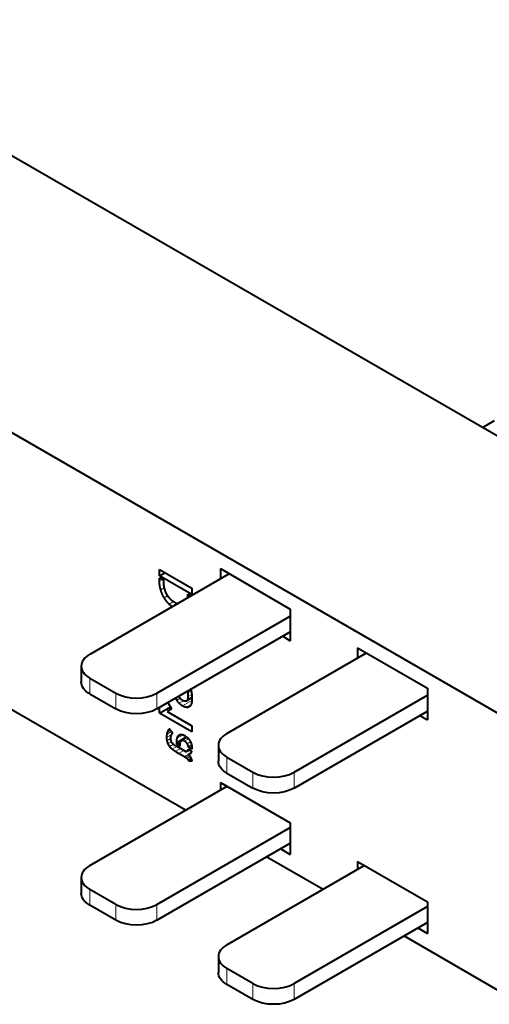
# Model space of a CAD drawing. Units: millimetres. Extents: x 2 to 1189, y 1 to 840.
# Drawn here: x 873 to 921, y 239 to 341 of the extents above; entities that cross this region are included whole.
import ezdxf

# ---------------------------------------------------------------- set-up
doc = ezdxf.new("R2010")
doc.units = ezdxf.units.MM
doc.header["$LTSCALE"] = 12.7
doc.layers.add('TANGENT_LINES', color=7, linetype='Continuous', lineweight=15)
doc.layers.add('Visible', color=7, linetype='Continuous', lineweight=40)

msp = doc.modelspace()

# ---------------------------------------------------------------- linework, layer by layer
at = {"layer": 'TANGENT_LINES'}
for p, q in [((887.26, 282.838), (887.536, 282.997)), ((887.393, 281.908), (887.744, 282.111)), ((887.747, 281.093), (888.1, 281.297)), ((888.251, 280.44), (888.722, 280.711)), ((880.068, 272.812), (880.068, 271.179)), ((882.755, 269.628), (882.755, 271.261)), ((886.998, 271.261), (886.998, 269.628)), ((890.208, 271.31), (890.525, 271.493)), ((889.058, 270.529), (889.399, 270.725)), ((889.3, 270.207), (889.785, 270.487)), ((889.628, 269.944), (890.609, 270.511)), ((890.224, 270.915), (890.583, 271.122)), ((890.018, 269.795), (890.518, 270.083)), ((890.291, 269.827), (890.35, 269.861)), ((888.048, 267.022), (888.513, 267.291)), ((888.114, 267.28), (888.398, 267.444)), ((888.206, 267.466), (888.328, 267.537)), ((888.023, 266.705), (888.475, 266.966)), ((888.05, 266.385), (888.4, 266.586)), ((888.141, 266.061), (888.466, 266.249)), ((889.036, 266.215), (890.006, 266.775)), ((889.083, 266.6), (889.697, 266.955)), ((889.228, 266.879), (889.398, 266.977)), ((889.584, 266.381), (890.115, 266.688)), ((889.822, 266.309), (890.246, 266.554)), ((890.125, 266.038), (890.46, 266.231)), ((888.31, 265.749), (888.712, 265.981)), ((888.574, 265.469), (889.067, 265.753)), ((888.893, 265.235), (889.429, 265.544)), ((889.212, 265.038), (889.759, 265.354)), ((890.145, 265.306), (890.342, 265.419)), ((889.835, 264.678), (890.253, 264.919)), ((889.942, 264.612), (890.331, 264.837)), ((890.084, 264.509), (890.424, 264.705)), ((890.215, 264.384), (890.507, 264.552)), ((894.21, 264.647), (894.21, 263.014)), ((896.897, 261.463), (896.897, 263.096)), ((901.14, 263.096), (901.14, 261.463)), ((880.068, 251.012), (880.068, 249.379)), ((882.755, 247.827), (882.755, 249.46)), ((886.998, 249.46), (886.998, 247.827)), ((894.21, 242.847), (894.21, 241.214)), ((896.897, 239.662), (896.897, 241.295)), ((901.14, 241.295), (901.14, 239.662))]:
    msp.add_line(p, q, dxfattribs=at)
at = {"layer": 'Visible'}
for p, q in [((847.766, 340.737), (946.925, 283.488)), ((822.999, 326.459), (922.176, 269.199)), ((818.113, 300.702), (890.003, 259.197)), ((921.787, 299.348), (920.621, 298.675)), ((894.458, 283.569), (880.068, 275.261)), ((887.26, 283.997), (890.59, 282.074)), ((887.26, 283.371), (887.26, 283.997)), ((887.26, 283.371), (887.802, 283.684)), ((893.538, 284.1), (900.751, 279.936)), ((893.538, 284.1), (893.538, 283.039)), ((890.59, 281.448), (887.26, 283.371)), ((887.26, 282.838), (887.26, 283.157)), ((887.26, 283.157), (887.67, 282.92)), ((887.67, 282.92), (887.67, 282.768)), ((890.192, 281.107), (890.192, 281.464)), ((890.192, 281.464), (890.502, 281.285)), ((890.59, 282.074), (890.59, 281.448)), ((900.751, 279.936), (900.751, 276.67)), ((886.998, 271.261), (900.751, 279.201)), ((886.998, 269.628), (900.751, 277.568)), ((899.973, 277.119), (900.751, 276.67)), ((894.21, 267.097), (908.6, 275.404)), ((907.681, 275.935), (907.681, 274.874)), ((907.681, 275.935), (914.893, 271.771)), ((879.189, 274.037), (879.189, 272.404)), ((880.068, 272.812), (882.755, 271.261)), ((914.893, 271.771), (914.893, 268.505)), ((880.068, 271.179), (882.755, 269.628)), ((888.124, 270.278), (888.493, 269.638)), ((890.055, 270.475), (890.607, 270.794)), ((901.14, 263.096), (914.893, 271.036)), ((887.26, 269.187), (888.381, 269.834)), ((887.26, 269.187), (887.26, 269.779)), ((888.493, 269.638), (888.037, 269.375)), ((888.037, 269.375), (890.59, 267.901)), ((901.14, 261.463), (914.893, 269.403)), ((890.59, 267.264), (887.26, 269.187)), ((914.115, 268.954), (914.893, 268.505)), ((888.308, 267.564), (888.62, 267.149)), ((890.59, 267.901), (890.59, 267.264)), ((889.036, 265.986), (889.036, 266.215)), ((889.036, 265.986), (889.392, 266.192)), ((890.101, 266.7), (889.503, 266.355)), ((889.357, 265.8), (889.036, 265.986)), ((889.036, 265.771), (889.989, 265.221)), ((889.357, 265.915), (889.357, 265.8)), ((890.08, 265.256), (890.352, 265.413)), ((890.233, 265.482), (890.576, 265.284)), ((890.242, 265.691), (890.576, 265.883)), ((890.608, 265.479), (890.242, 265.691)), ((893.331, 265.872), (893.331, 264.239)), ((889.835, 264.678), (889.212, 265.038)), ((890.247, 264.926), (890.475, 265.058)), ((890.291, 264.248), (890.565, 264.406)), ((890.594, 264.24), (890.291, 264.248)), ((894.21, 264.647), (896.897, 263.096)), ((894.21, 263.014), (896.897, 261.463)), ((880.068, 253.461), (894.246, 261.646)), ((893.538, 262.055), (900.751, 257.891)), ((893.538, 262.055), (893.538, 261.238)), ((886.998, 249.46), (900.751, 257.401)), ((900.751, 257.891), (900.751, 254.625)), ((886.998, 247.827), (900.751, 255.768)), ((899.761, 255.196), (900.751, 254.625)), ((898.347, 254.38), (904.145, 251.032)), ((894.21, 245.296), (908.388, 253.481)), ((907.681, 253.89), (907.681, 253.073)), ((907.681, 253.89), (914.893, 249.726)), ((879.189, 252.236), (879.189, 250.603)), ((882.755, 249.46), (880.068, 251.012)), ((882.755, 247.827), (880.068, 249.379)), ((914.893, 249.236), (901.14, 241.295)), ((914.893, 249.726), (914.893, 246.46)), ((914.893, 247.603), (901.14, 239.662)), ((913.903, 247.031), (914.893, 246.46)), ((912.489, 246.215), (922.176, 240.622)), ((893.331, 244.071), (893.331, 242.438)), ((896.897, 241.295), (894.21, 242.847)), ((896.897, 239.662), (894.21, 241.214))]:
    msp.add_line(p, q, dxfattribs=at)
for centre, start_param, end_param in [((882.189, 274.037), 5.4977871, 7.0685835), ((884.876, 272.485), 0.7853982, 2.3561945), ((896.331, 265.872), 5.4977871, 7.0685835), ((899.019, 264.32), 0.7853982, 2.3561945), ((882.189, 252.236), 5.4977871, 7.0685835), ((884.876, 250.685), 0.7853982, 2.3561945), ((896.331, 244.071), 5.4977871, 7.0685835), ((899.019, 242.52), 0.7853982, 2.3561945)]:
    msp.add_ellipse(centre, major_axis=(-3, 0), ratio=0.5773503, start_param=start_param, end_param=end_param, dxfattribs=at)
at = {"layer": 'Visible', "extrusion": (0, 0, -1)}
for centre, start_param, end_param in [((882.189, 272.404), 2.3561945, 3.1415927), ((884.876, 270.852), 0.7853982, 2.3561945), ((896.331, 264.239), 2.3561945, 3.1415927), ((899.019, 262.687), 0.7853982, 2.3561945), ((882.189, 250.603), 2.3561945, 3.1415927), ((884.876, 249.052), 0.7853982, 2.3561945), ((896.331, 242.438), 2.3561945, 3.1415927), ((899.019, 240.887), 0.7853982, 2.3561945)]:
    msp.add_ellipse(centre, major_axis=(3, 0), ratio=0.5773503, start_param=start_param, end_param=end_param, dxfattribs=at)
at = {"layer": 'Visible'}
for points in [[(887.393, 281.908), (887.26, 282.353), (887.26, 282.838)], [(887.747, 281.093), (887.526, 281.464), (887.393, 281.908)], [(888.251, 280.44), (887.969, 280.723), (887.747, 281.093)], [(888.566, 280.163), (888.406, 280.284), (888.251, 280.44)], [(888.819, 280.65), (889.009, 280.54), (889.173, 280.468)], [(890.208, 271.31), (890.199, 271.4), (890.186, 271.469)], [(890.224, 270.915), (890.224, 271.16), (890.208, 271.31)], [(889.058, 270.529), (888.991, 270.642), (888.944, 270.753)], [(889.3, 270.207), (889.158, 270.362), (889.058, 270.529)], [(890.055, 270.475), (890.224, 270.554), (890.224, 270.915)], [(890.603, 270.432), (890.594, 270.325), (890.563, 270.208)], [(889.628, 269.944), (889.442, 270.052), (889.3, 270.207)], [(890.018, 269.795), (889.853, 269.814), (889.628, 269.944)], [(890.291, 269.827), (890.183, 269.775), (890.018, 269.795)], [(888.048, 267.022), (888.073, 267.168), (888.114, 267.28)], [(888.114, 267.28), (888.154, 267.392), (888.206, 267.466)], [(888.023, 266.705), (888.023, 266.877), (888.048, 267.022)], [(888.05, 266.385), (888.023, 266.549), (888.023, 266.705)], [(888.141, 266.061), (888.078, 266.22), (888.05, 266.385)], [(888.423, 266.827), (888.399, 266.739), (888.399, 266.625)], [(888.557, 267.089), (888.516, 267.047), (888.482, 266.981)], [(888.491, 266.201), (888.552, 266.103), (888.683, 266.001)], [(888.62, 267.149), (888.597, 267.13), (888.557, 267.089)], [(889.036, 266.215), (889.036, 266.424), (889.083, 266.6)], [(889.083, 266.6), (889.13, 266.776), (889.228, 266.879)], [(889.822, 266.309), (889.677, 266.393), (889.584, 266.381)], [(890.125, 266.038), (890.025, 266.192), (889.822, 266.309)], [(888.31, 265.749), (888.204, 265.902), (888.141, 266.061)], [(888.574, 265.469), (888.417, 265.597), (888.31, 265.749)], [(888.893, 265.235), (888.733, 265.341), (888.574, 265.469)], [(889.212, 265.038), (889.054, 265.13), (888.893, 265.235)], [(889.375, 266.124), (889.357, 266.019), (889.357, 265.915)], [(890.242, 265.691), (890.224, 265.884), (890.125, 266.038)], [(890.145, 265.306), (890.211, 265.37), (890.233, 265.482)], [(890.613, 265.545), (890.613, 265.498), (890.608, 265.479)], [(889.942, 264.612), (889.871, 264.657), (889.835, 264.678)], [(890.084, 264.509), (890.012, 264.566), (889.942, 264.612)], [(890.215, 264.384), (890.156, 264.451), (890.084, 264.509)], [(890.291, 264.248), (890.273, 264.316), (890.215, 264.384)], [(890.567, 264.399), (890.594, 264.308), (890.594, 264.24)]]:
    msp.add_open_spline(points, degree=2, dxfattribs=at)
for points, knots in [([(887.67, 282.768), (887.67, 282.531), (887.699, 282.325), (887.715, 282.211), (887.739, 282.106), (887.754, 282.041), (887.772, 281.979)], [0.4724415, 0.4724415, 0.4724415, 1, 1, 1.2913153, 1.2913153, 1.4724415, 1.4724415, 1.4724415]), ([(887.772, 281.979), (887.858, 281.693), (887.988, 281.465), (888.013, 281.421), (888.039, 281.379)], [0.161901, 0.161901, 0.161901, 1, 1, 1.161901, 1.161901, 1.161901]), ([(888.039, 281.379), (888.068, 281.334), (888.098, 281.291), (888.239, 281.089), (888.407, 280.944)], [0.8266726, 0.8266726, 0.8266726, 1, 1, 1.8266726, 1.8266726, 1.8266726]), ([(888.407, 280.944), (888.563, 280.811), (888.722, 280.709), (888.77, 280.678), (888.819, 280.65)], [0.2329785, 0.2329785, 0.2329785, 1, 1, 1.2329785, 1.2329785, 1.2329785]), ([(890.484, 271.652), (890.505, 271.586), (890.525, 271.498), (890.543, 271.419), (890.56, 271.323)], [0.33919784, 0.33919784, 0.33919784, 0.72227696, 0.72227696, 1.0614748, 1.0614748, 1.0614748]), ([(890.56, 271.323), (890.571, 271.266), (890.579, 271.203), (890.584, 271.17), (890.588, 271.134), (890.597, 271.051), (890.602, 270.959), (890.607, 270.883), (890.61, 270.801), (890.613, 270.706), (890.613, 270.601)], [0.79900099, 0.79900099, 0.79900099, 1, 1, 1.10628967, 1.10628967, 1.35667306, 1.35667306, 1.56124928, 1.56124928, 1.79900099, 1.79900099, 1.79900099]), ([(889.216, 270.943), (889.297, 270.818), (889.396, 270.721), (889.502, 270.617), (889.628, 270.544)], [0.5163988, 0.5163988, 0.5163988, 1, 1, 1.5163988, 1.5163988, 1.5163988]), ([(889.628, 270.544), (889.715, 270.494), (889.791, 270.47), (889.942, 270.422), (890.055, 270.475)], [0.66283143, 0.66283143, 0.66283143, 1, 1, 1.66283143, 1.66283143, 1.66283143]), ([(890.613, 270.601), (890.613, 270.564), (890.609, 270.512), (890.607, 270.476), (890.603, 270.432)], [0.4066684, 0.4066684, 0.4066684, 1, 1, 1.4066684, 1.4066684, 1.4066684]), ([(890.466, 269.985), (890.409, 269.894), (890.32, 269.842), (890.306, 269.834), (890.291, 269.827)], [0.13527258, 0.13527258, 0.13527258, 1, 1, 1.13527258, 1.13527258, 1.13527258]), ([(890.563, 270.208), (890.55, 270.16), (890.532, 270.115), (890.525, 270.099), (890.518, 270.083), (890.496, 270.033), (890.466, 269.985)], [0.5951858, 0.5951858, 0.5951858, 1, 1, 1.1419743, 1.1419743, 1.5951858, 1.5951858, 1.5951858]), ([(888.206, 267.466), (888.253, 267.533), (888.297, 267.558), (888.303, 267.561), (888.308, 267.564)], [0.10779703, 0.10779703, 0.10779703, 1, 1, 1.10779703, 1.10779703, 1.10779703]), ([(888.399, 266.625), (888.399, 266.605), (888.399, 266.585), (888.401, 266.483), (888.414, 266.399)], [0.8375725, 0.8375725, 0.8375725, 1, 1, 1.8375725, 1.8375725, 1.8375725]), ([(888.414, 266.399), (888.426, 266.323), (888.464, 266.249), (888.476, 266.225), (888.491, 266.201)], [0.24309858, 0.24309858, 0.24309858, 1, 1, 1.24309858, 1.24309858, 1.24309858]), ([(888.482, 266.981), (888.478, 266.974), (888.475, 266.967), (888.47, 266.956), (888.465, 266.945), (888.441, 266.892), (888.423, 266.827)], [0.89993834, 0.89993834, 0.89993834, 1, 1, 1.16094384, 1.16094384, 1.89993834, 1.89993834, 1.89993834]), ([(889.228, 266.879), (889.265, 266.919), (889.312, 266.946), (889.351, 266.968), (889.395, 266.981), (889.434, 266.992), (889.476, 266.996)], [0.60971096, 0.60971096, 0.60971096, 1, 1, 1.32810899, 1.32810899, 1.60971096, 1.60971096, 1.60971096]), ([(889.442, 266.299), (889.41, 266.253), (889.391, 266.193), (889.381, 266.16), (889.375, 266.124)], [0.35150714, 0.35150714, 0.35150714, 1, 1, 1.35150714, 1.35150714, 1.35150714]), ([(889.584, 266.381), (889.538, 266.375), (889.503, 266.355), (889.467, 266.334), (889.442, 266.299)], [0.50023552, 0.50023552, 0.50023552, 1, 1, 1.50023552, 1.50023552, 1.50023552]), ([(889.476, 266.996), (889.574, 267.005), (889.695, 266.959), (889.762, 266.933), (889.835, 266.891)], [0.3537493, 0.3537493, 0.3537493, 1, 1, 1.3537493, 1.3537493, 1.3537493]), ([(889.835, 266.891), (889.929, 266.837), (890.009, 266.777), (890.059, 266.74), (890.104, 266.702), (890.138, 266.672), (890.17, 266.641), (890.186, 266.625), (890.201, 266.609)], [0.56971893, 0.56971893, 0.56971893, 1, 1, 1.26444962, 1.26444962, 1.46732291, 1.46732291, 1.56971893, 1.56971893, 1.56971893]), ([(890.201, 266.609), (890.226, 266.583), (890.25, 266.556), (890.366, 266.422), (890.441, 266.275)], [0.8324724, 0.8324724, 0.8324724, 1, 1, 1.8324724, 1.8324724, 1.8324724]), ([(890.441, 266.275), (890.452, 266.253), (890.462, 266.232), (890.536, 266.075), (890.572, 265.91)], [0.87904725, 0.87904725, 0.87904725, 1, 1, 1.87904725, 1.87904725, 1.87904725]), ([(888.683, 266.001), (888.695, 265.992), (888.708, 265.982), (888.834, 265.887), (889.036, 265.771)], [0.909011, 0.909011, 0.909011, 1, 1, 1.909011, 1.909011, 1.909011]), ([(889.989, 265.221), (890.038, 265.232), (890.08, 265.256), (890.115, 265.276), (890.145, 265.306)], [0.45969808, 0.45969808, 0.45969808, 1, 1, 1.45969808, 1.45969808, 1.45969808]), ([(890.576, 265.284), (890.543, 265.149), (890.477, 265.055), (890.472, 265.047), (890.466, 265.039), (890.457, 265.028), (890.448, 265.016)], [0.17747, 0.17747, 0.17747, 1, 1, 1.06982433, 1.06982433, 1.17747, 1.17747, 1.17747]), ([(890.572, 265.91), (890.575, 265.896), (890.578, 265.883), (890.583, 265.856), (890.588, 265.83), (890.598, 265.769), (890.604, 265.708), (890.612, 265.635), (890.612, 265.563), (890.613, 265.554), (890.613, 265.545)], [0.92855366, 0.92855366, 0.92855366, 1, 1, 1.1428927, 1.1428927, 1.4731147, 1.4731147, 1.87664653, 1.87664653, 1.92855366, 1.92855366, 1.92855366]), ([(890.448, 265.016), (890.411, 264.974), (890.371, 264.951), (890.313, 264.919), (890.247, 264.926)], [0.587086, 0.587086, 0.587086, 1, 1, 1.587086, 1.587086, 1.587086]), ([(890.247, 264.926), (890.291, 264.885), (890.331, 264.837), (890.356, 264.806), (890.38, 264.773)], [0.38968397, 0.38968397, 0.38968397, 1, 1, 1.38968397, 1.38968397, 1.38968397]), ([(890.38, 264.773), (890.403, 264.741), (890.425, 264.706), (890.46, 264.651), (890.491, 264.59)], [0.61743405, 0.61743405, 0.61743405, 1, 1, 1.61743405, 1.61743405, 1.61743405]), ([(890.491, 264.59), (890.5, 264.571), (890.509, 264.552), (890.545, 264.473), (890.567, 264.399)], [0.8079297, 0.8079297, 0.8079297, 1, 1, 1.8079297, 1.8079297, 1.8079297])]:
    msp.add_open_spline(points, degree=2, knots=knots, dxfattribs=at)

doc.saveas('drawing.dxf')
